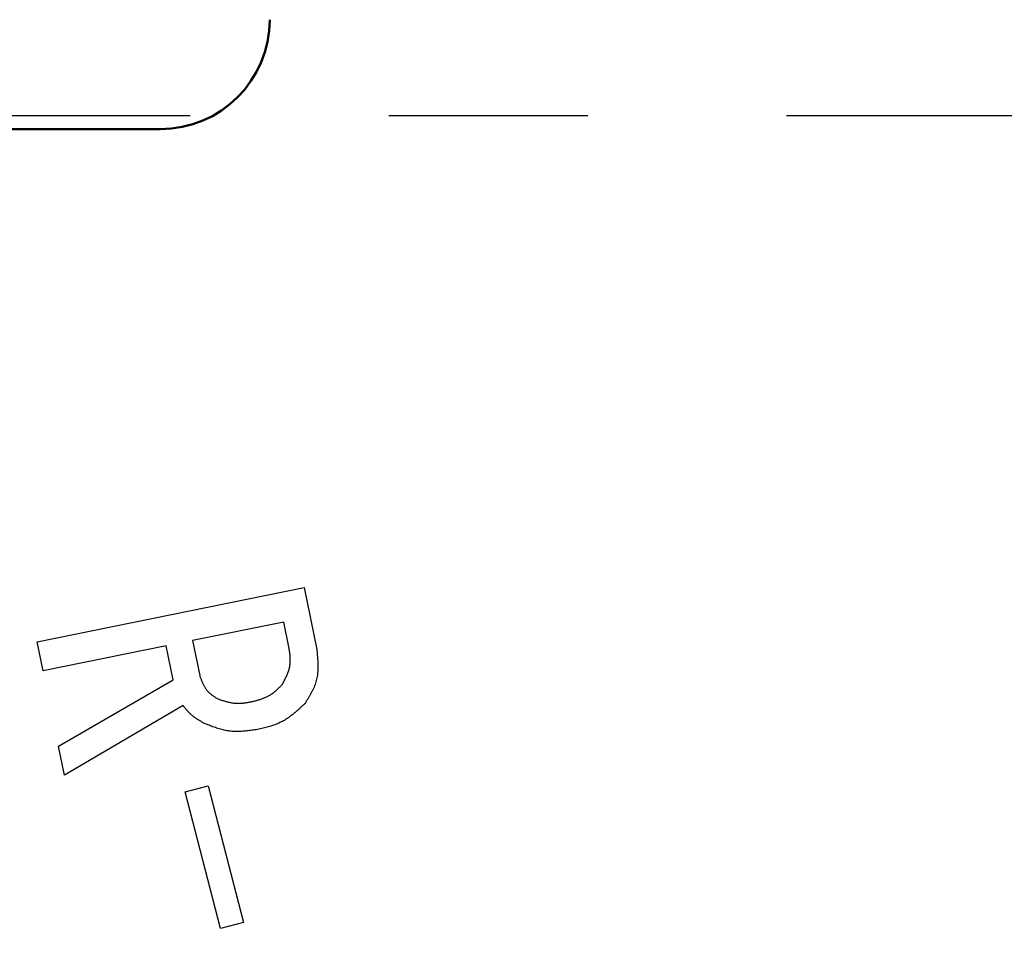
# Model space of a CAD drawing. Units: millimetres. Extents: x 0 to 1260, y -1 to 891.
# Drawn here: x 202 to 220, y 487 to 503 of the extents above; entities that cross this region are included whole.
import ezdxf

# ---------------------------------------------------------------- set-up
doc = ezdxf.new("R2010")
doc.units = ezdxf.units.MM
doc.header["$LTSCALE"] = 0.571789
doc.linetypes.add('CENTER', pattern=[50.8, 31.75, -6.35, 6.35, -6.35])
doc.layers.add('NoLayerName_001', color=7, linetype='Continuous')
doc.styles.get("Standard").update_dxf_attribs({"font": 'txt', "bigfont": 'extfont2'})
doc.dimstyles.get("Standard").update_dxf_attribs({"dimtxt": 2.5, "dimasz": 2.5, "dimexe": 1.25, "dimexo": 0.625, "dimtad": 1, "dimzin": 0, "dimdsep": 46, "dimtxsty": 'Standard', "dimcen": 2.5, "dimadec": 0, "dimazin": 0, "dimtfac": 0.75, "dimtmove": 0, "dimatfit": 3, "dimfxl": 1, "dimarcsym": 0})

# ---------------------------------------------------------------- blocks, each defined once
blk = doc.blocks.new('_OPEN30')
at = {"color": 0, "linetype": 'ByBlock', "lineweight": -2}
for p, q in [((-1, 0.267949), (0, 0)), ((0, 0), (-1, -0.267949)), ((0, 0), (-1, 0))]:
    blk.add_line(p, q, dxfattribs=at)
blk = doc.blocks.new('*D14')
at = {"layer": 'Defpoints', "color": 0}
for p in [(90.063, 809.234), (255.719, 809.234), (255.719, 262.234)]:
    blk.add_point(p, dxfattribs=at)
at = {"layer": 'NoLayerName_001', "color": 0, "linetype": 'Continuous', "lineweight": 25}
for p, q in [((255.719, 809.234), (80.896, 809.234)), ((90.063, 267.235), (90.063, 804.234)), ((255.719, 262.234), (80.896, 262.234))]:
    blk.add_line(p, q, dxfattribs=at)
at = {"layer": 'NoLayerName_001', "color": 0, "lineweight": 25, "xscale": 5.00055, "yscale": 5.00055, "zscale": 5.00055}
for p, rotation in [((90.063, 809.234), 90), ((90.063, 262.234), 270)]:
    blk.add_blockref('_OPEN30', p, dxfattribs=dict(at, rotation=rotation))
at = {"layer": 'NoLayerName_001', "color": 0, "lineweight": 25, "insert": (81.514, 535.734), "char_height": 10.0011, "attachment_point": 5, "rotation": 90}
blk.add_mtext('(547)', dxfattribs=at)
blk = doc.blocks.new('*D15')
at = {"layer": 'Defpoints', "color": 0}
for p in [(110.089, 796.234), (255.719, 796.234), (232.469, 291.234)]:
    blk.add_point(p, dxfattribs=at)
at = {"layer": 'NoLayerName_001', "color": 0, "linetype": 'Continuous', "lineweight": 25}
for p, q in [((255.719, 796.234), (100.921, 796.234)), ((110.089, 296.235), (110.089, 791.234)), ((232.469, 291.234), (100.921, 291.234))]:
    blk.add_line(p, q, dxfattribs=at)
at = {"layer": 'NoLayerName_001', "color": 0, "lineweight": 25, "xscale": 5.00055, "yscale": 5.00055, "zscale": 5.00055}
for p, rotation in [((110.089, 796.234), 90), ((110.089, 291.234), 270)]:
    blk.add_blockref('_OPEN30', p, dxfattribs=dict(at, rotation=rotation))
at = {"layer": 'NoLayerName_001', "color": 0, "lineweight": 25, "insert": (101.649, 543.734), "char_height": 10.0011, "attachment_point": 5, "rotation": 90}
blk.add_mtext('\\A1;505{\\H8.000880;%%p3}', dxfattribs=at)
blk = doc.blocks.new('*D19')
at = {"layer": 'Defpoints', "color": 0}
for p in [(255.719, 597.234), (137.446, 406.234), (255.719, 406.234)]:
    blk.add_point(p, dxfattribs=at)
at = {"layer": 'NoLayerName_001', "color": 0, "linetype": 'Continuous', "lineweight": 25}
for p, q in [((255.719, 597.234), (128.278, 597.234)), ((137.446, 592.234), (137.446, 411.235)), ((255.719, 406.234), (128.278, 406.234))]:
    blk.add_line(p, q, dxfattribs=at)
at = {"layer": 'NoLayerName_001', "color": 0, "lineweight": 25, "xscale": 5.00055, "yscale": 5.00055, "zscale": 5.00055}
for p, rotation in [((137.446, 597.234), 90.00000000000001), ((137.446, 406.234), 270)]:
    blk.add_blockref('_OPEN30', p, dxfattribs=dict(at, rotation=rotation))
at = {"layer": 'NoLayerName_001', "color": 0, "lineweight": 25, "insert": (129.007, 501.734), "char_height": 10.0011, "attachment_point": 5, "rotation": 90}
blk.add_mtext('(%%c191)', dxfattribs=at)

msp = doc.modelspace()

# ---------------------------------------------------------------- linework, layer by layer
at = {"layer": 'NoLayerName_001', "color": 7, "linetype": 'CENTER', "lineweight": 25}
msp.add_line((158.219, 501.734), (353.219, 501.734), dxfattribs=at)
at = {"layer": 'NoLayerName_001', "color": 7, "linetype": 'Continuous', "lineweight": 50}
msp.add_line((196.875, 501.484), (204.875, 501.484), dxfattribs=at)
at = {"layer": 'NoLayerName_001', "color": 7, "linetype": 'Continuous', "lineweight": 25}
for p, q in [((202.631, 492.125), (207.504, 493.116)), ((207.504, 493.116), (207.734, 491.985)), ((207.131, 492.484), (205.467, 492.146)), ((207.231, 491.998), (207.131, 492.484)), ((202.74, 491.591), (202.631, 492.125)), ((205.467, 492.146), (205.597, 491.505)), ((204.985, 492.048), (202.74, 491.591)), ((205.112, 491.429), (204.985, 492.048)), ((203.019, 490.219), (205.112, 491.429)), ((205.293, 490.958), (203.128, 489.688)), ((203.128, 489.688), (203.019, 490.219)), ((205.33, 489.384), (205.751, 489.493)), ((205.976, 486.889), (205.33, 489.384)), ((205.751, 489.493), (206.397, 486.998)), ((206.397, 486.998), (205.976, 486.889))]:
    msp.add_line(p, q, dxfattribs=at)
at = {"layer": 'NoLayerName_001', "color": 8, "linetype": 'Continuous', "lineweight": 50}
msp.add_arc((255.719, 501.734), 79.493, 278.8293, 261.1707, dxfattribs=at)
at = {"layer": 'NoLayerName_001', "color": 7, "linetype": 'Continuous', "lineweight": 50}
msp.add_arc((204.875, 503.484), 2, 270, 0, dxfattribs=at)
at = {"layer": 'NoLayerName_001', "color": 7, "linetype": 'Continuous', "lineweight": 25}
for points, knots in [([(207.11, 491.352), (207.115, 491.362), (207.126, 491.382), (207.142, 491.413), (207.158, 491.444), (207.173, 491.474), (207.187, 491.505), (207.2, 491.537), (207.213, 491.568), (207.224, 491.599), (207.233, 491.631), (207.241, 491.663), (207.246, 491.696), (207.25, 491.728), (207.252, 491.761), (207.252, 491.795), (207.251, 491.828), (207.248, 491.862), (207.245, 491.896), (207.241, 491.93), (207.236, 491.964), (207.233, 491.986), (207.231, 491.998)], [0, 0, 0, 0, 0.0346716, 0.0692824, 0.1037745, 0.1380959, 0.1722035, 0.2060661, 0.2396687, 0.2730154, 0.3061337, 0.3390787, 0.3719363, 0.4048246, 0.4378594, 0.4711145, 0.5046256, 0.5383964, 0.5724046, 0.6066077, 0.6409487, 0.675361, 0.675361, 0.675361, 0.675361]), ([(207.734, 491.985), (207.736, 491.968), (207.739, 491.932), (207.744, 491.879), (207.749, 491.826), (207.752, 491.773), (207.754, 491.72), (207.755, 491.668), (207.754, 491.616), (207.751, 491.565), (207.746, 491.514), (207.738, 491.464), (207.727, 491.415), (207.712, 491.366), (207.695, 491.318), (207.675, 491.271), (207.652, 491.224), (207.628, 491.178), (207.602, 491.133), (207.576, 491.087), (207.548, 491.042), (207.529, 491.012), (207.52, 490.997)], [0, 0, 0, 0, 0.053577, 0.107053, 0.160333, 0.213331, 0.265976, 0.318214, 0.370022, 0.421405, 0.472409, 0.523124, 0.573691, 0.624307, 0.675164, 0.726386, 0.778033, 0.83011, 0.882581, 0.935375, 0.988397, 1.041538, 1.041538, 1.041538, 1.041538]), ([(205.597, 491.505), (205.601, 491.496), (205.607, 491.479), (205.616, 491.453), (205.626, 491.427), (205.636, 491.401), (205.647, 491.376), (205.658, 491.351), (205.67, 491.327), (205.683, 491.304), (205.697, 491.281), (205.712, 491.259), (205.728, 491.238), (205.745, 491.218), (205.764, 491.199), (205.784, 491.181), (205.805, 491.164), (205.826, 491.148), (205.848, 491.132), (205.871, 491.116), (205.894, 491.1), (205.909, 491.09), (205.917, 491.085)], [0, 0, 0, 0, 0.0278663, 0.0556825, 0.0834008, 0.1109785, 0.1383798, 0.1655791, 0.192564, 0.2193377, 0.2459231, 0.2723654, 0.2987357, 0.3251314, 0.351648, 0.3783464, 0.4052561, 0.4323799, 0.4596995, 0.4871798, 0.5147737, 0.5424265, 0.5424265, 0.5424265, 0.5424265]), ([(206.551, 491.03), (206.562, 491.032), (206.584, 491.038), (206.616, 491.047), (206.648, 491.056), (206.68, 491.065), (206.712, 491.075), (206.743, 491.086), (206.774, 491.098), (206.804, 491.11), (206.833, 491.124), (206.862, 491.139), (206.89, 491.155), (206.917, 491.173), (206.943, 491.192), (206.968, 491.213), (206.993, 491.234), (207.017, 491.257), (207.04, 491.28), (207.064, 491.303), (207.087, 491.327), (207.102, 491.344), (207.11, 491.352)], [0, 0, 0, 0, 0.0335899, 0.067134, 0.1005887, 0.1339148, 0.1670801, 0.2000615, 0.2328475, 0.2654415, 0.2978641, 0.330156, 0.3623809, 0.3946264, 0.4269797, 0.4594969, 0.4922057, 0.5251095, 0.5581921, 0.5914217, 0.6247556, 0.6581434, 0.6581434, 0.6581434, 0.6581434]), ([(205.917, 491.085), (205.927, 491.082), (205.948, 491.074), (205.979, 491.064), (206.01, 491.053), (206.041, 491.044), (206.073, 491.034), (206.104, 491.026), (206.135, 491.018), (206.167, 491.012), (206.199, 491.006), (206.23, 491.002), (206.262, 491), (206.294, 490.999), (206.326, 490.999), (206.358, 491.001), (206.39, 491.004), (206.422, 491.008), (206.454, 491.013), (206.487, 491.018), (206.519, 491.024), (206.541, 491.028), (206.551, 491.03)], [0, 0, 0, 0, 0.0329931, 0.0659474, 0.0988264, 0.131597, 0.164232, 0.1967123, 0.2290287, 0.2611842, 0.2931968, 0.3251011, 0.3569512, 0.3888211, 0.4207829, 0.4528829, 0.4851438, 0.5175681, 0.5501421, 0.5828394, 0.6156241, 0.6484539, 0.6484539, 0.6484539, 0.6484539]), ([(205.698, 490.626), (205.69, 490.63), (205.675, 490.638), (205.651, 490.651), (205.628, 490.664), (205.605, 490.677), (205.582, 490.691), (205.559, 490.705), (205.537, 490.719), (205.515, 490.733), (205.494, 490.749), (205.473, 490.765), (205.453, 490.782), (205.433, 490.799), (205.414, 490.817), (205.396, 490.836), (205.378, 490.856), (205.361, 490.876), (205.344, 490.896), (205.327, 490.916), (205.31, 490.937), (205.299, 490.951), (205.293, 490.958)], [0, 0, 0, 0, 0.0267658, 0.0535122, 0.0802206, 0.1068745, 0.1334603, 0.1599684, 0.1863943, 0.2127396, 0.2390131, 0.2652319, 0.2914227, 0.3176219, 0.3438661, 0.3701788, 0.3965719, 0.4230469, 0.4495974, 0.47621, 0.5028668, 0.5295465, 0.5295465, 0.5295465, 0.5295465]), ([(207.52, 490.997), (207.508, 490.985), (207.483, 490.962), (207.445, 490.927), (207.408, 490.893), (207.37, 490.859), (207.331, 490.826), (207.292, 490.794), (207.252, 490.764), (207.212, 490.734), (207.171, 490.707), (207.128, 490.681), (207.085, 490.658), (207.04, 490.637), (206.994, 490.618), (206.948, 490.6), (206.9, 490.585), (206.852, 490.57), (206.803, 490.557), (206.754, 490.545), (206.704, 490.533), (206.671, 490.525), (206.655, 490.521)], [0, 0, 0, 0, 0.051207, 0.102351, 0.153375, 0.204223, 0.254853, 0.305234, 0.35535, 0.405206, 0.454832, 0.504284, 0.553647, 0.603042, 0.652585, 0.702351, 0.752376, 0.802664, 0.853195, 0.903924, 0.954794, 1.005736, 1.005736, 1.005736, 1.005736]), ([(206.655, 490.521), (206.638, 490.519), (206.605, 490.514), (206.556, 490.507), (206.507, 490.501), (206.458, 490.495), (206.408, 490.491), (206.359, 490.487), (206.311, 490.485), (206.262, 490.484), (206.214, 490.485), (206.165, 490.489), (206.118, 490.494), (206.07, 490.502), (206.023, 490.513), (205.976, 490.525), (205.929, 490.539), (205.883, 490.555), (205.837, 490.571), (205.79, 490.589), (205.744, 490.607), (205.714, 490.62), (205.698, 490.626)], [0, 0, 0, 0, 0.0499172, 0.0997737, 0.1495118, 0.1990798, 0.2484349, 0.2975466, 0.3464002, 0.3950002, 0.443374, 0.4915754, 0.5396885, 0.5878289, 0.6361115, 0.6846104, 0.7333624, 0.782372, 0.8316179, 0.8810584, 0.9306368, 0.9802866, 0.9802866, 0.9802866, 0.9802866])]:
    msp.add_open_spline(points, degree=3, knots=knots, dxfattribs=at)

# ---------------------------------------------------------------- dimensions: what is measured, and where the dimension line sits
for base, p1, p2, angle, override, picture, middle in [((90.063, 809.234), (255.719, 262.234), (255.719, 809.234), 90, {"dimtxt": 10.0011, "dimasz": 5.00055, "dimexe": 9.167675, "dimexo": 0, "dimgap": 3.3337, "dimdec": 1, "dimzin": 8, "dimpost": '(<>)', "dimblk": 'OPEN30', "dimclrd": 0, "dimclre": 0, "dimclrt": 0, "dimtp": 0, "dimtm": 0, "dimlwd": 25, "dimlwe": 25}, '*D14', (90.063, 535.734)), ((110.089, 796.234), (232.469, 291.234), (255.719, 796.234), 90, {"dimtxt": 10.0011, "dimasz": 5.00055, "dimexe": 9.167675, "dimexo": 0, "dimgap": 3.3337, "dimdec": 0, "dimzin": 8, "dimblk": 'OPEN30', "dimclrd": 0, "dimclre": 0, "dimclrt": 0, "dimtol": 1, "dimtp": 3, "dimtm": 3, "dimtfac": 0.8, "dimtolj": 1, "dimlwd": 25, "dimlwe": 25}, '*D15', (110.089, 543.734)), ((137.446, 406.234), (255.719, 597.234), (255.719, 406.234), 270, {"dimtxt": 10.0011, "dimasz": 5.00055, "dimexe": 9.167675, "dimexo": 0, "dimgap": 3.3337, "dimdec": 1, "dimzin": 8, "dimpost": '(%%c<>)', "dimblk": 'OPEN30', "dimclrd": 0, "dimclre": 0, "dimclrt": 0, "dimtp": 0, "dimtm": 0, "dimlwd": 25, "dimlwe": 25}, '*D19', (137.446, 501.734))]:
    dim = msp.add_linear_dim(base=base, p1=p1, p2=p2, angle=angle, dimstyle='Standard', override=override, dxfattribs=at)
    dim.commit()
    dim.dimension.update_dxf_attribs({"geometry": picture, "text_midpoint": middle, "dimtype": 160})

# ---------------------------------------------------------------- leaders
at = {"layer": 'NoLayerName_001', "color": 7, "linetype": 'Continuous', "lineweight": 25, "annotation_type": 0, "has_hookline": 1, "hookline_direction": 1, "text_width": 95.272}
msp.add_leader([(197.845, 501.548), (217.853, 376.761), (212.853, 376.761)], dimstyle='Standard', override={"dimtxt": 10.0011, "dimasz": 5.00055, "dimgap": 3.3337, "dimldrblk": 'OPEN30'}, dxfattribs=at)

doc.saveas('drawing.dxf')
